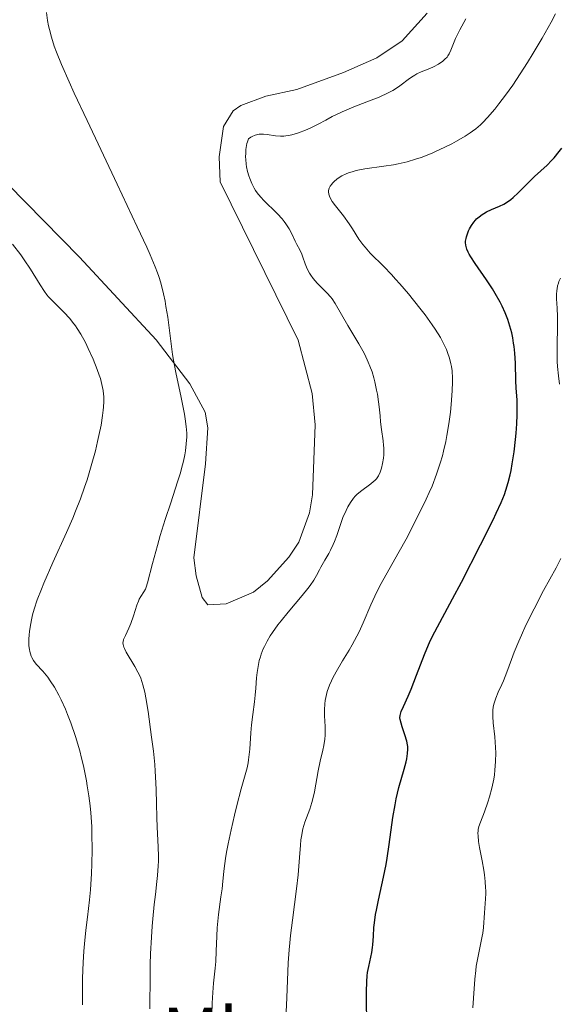
# Model space of a CAD drawing. Units: metres. Extents: x 632594 to 635359, y 4662596 to 4664918.
# Drawn here: x 634490 to 634564, y 4662737 to 4662871 of the extents above; entities that cross this region are included whole.
import ezdxf
from ezdxf.enums import TextEntityAlignment as Align

# ---------------------------------------------------------------- set-up
doc = ezdxf.new("R2010")
doc.units = ezdxf.units.M
doc.header["$MEASUREMENT"] = 0
for name, color, linetype, lineweight in [('Curva de nivel directora', 30, 'Continuous', 30), ('Curva de nivel intermedia', 30, 'Continuous', 0), ('Etiqueta de uso rústico', 92, 'Continuous', 0), ('Línea de cambio de uso (parcela vista)', 92, 'Continuous', 0)]:
    doc.layers.add(name, color=color, linetype=linetype, lineweight=lineweight)
doc.styles.add('Style-Arial', font='arial.ttf')

msp = doc.modelspace()

# ---------------------------------------------------------------- linework, layer by layer
at = {"layer": 'Curva de nivel directora', "color": 30, "linetype": 'Continuous', "lineweight": 30, "elevation": 500, "flags": 128}
for points in [[(634551.19, 4662840.27), (634551.11, 4662840.63), (634551.08, 4662840.96), (634551.08, 4662841.16), (634551.14, 4662841.54), (634551.19, 4662841.76), (634551.32, 4662842.18), (634551.49, 4662842.58), (634551.61, 4662842.84), (634551.88, 4662843.31), (634552.19, 4662843.76), (634552.42, 4662844.03), (634552.58, 4662844.2), (634552.94, 4662844.51), (634553.35, 4662844.81), (634553.58, 4662844.96), (634553.96, 4662845.17), (634554.63, 4662845.49), (634555.7, 4662845.94), (634556.3, 4662846.24), (634556.93, 4662846.63), (634557.26, 4662846.87), (634557.59, 4662847.14), (634558.28, 4662847.77), (634559.74, 4662849.23), (634560.52, 4662849.99), (634562.21, 4662851.57), (634562.84, 4662852.22), (634563.17, 4662852.58), (634563.87, 4662853.41), (634564.24, 4662853.89)], [(634537.56, 4662734.44), (634537.54, 4662737.26), (634537.54, 4662738.48), (634537.58, 4662739.91), (634537.64, 4662740.66), (634537.69, 4662741.1), (634537.83, 4662741.92), (634538.24, 4662743.84), (634538.36, 4662744.54), (634538.4, 4662744.9), (634538.48, 4662746.07), (634538.55, 4662747.26), (634538.61, 4662747.93), (634538.77, 4662749.05), (634538.89, 4662749.67), (634539.17, 4662751.03), (634539.87, 4662754.14), (634540.2, 4662755.88), (634540.35, 4662756.78), (634540.63, 4662758.63), (634541.14, 4662762.33), (634541.44, 4662764.07), (634541.61, 4662764.89), (634541.97, 4662766.41), (634542.67, 4662768.95), (634542.94, 4662769.94), (634543.03, 4662770.37), (634543.16, 4662771.09), (634543.19, 4662771.69), (634543.17, 4662772.05), (634543.14, 4662772.28), (634543.04, 4662772.76), (634542.79, 4662773.61), (634542.41, 4662774.74), (634542.26, 4662775.23), (634542.14, 4662775.75), (634542.11, 4662775.98), (634542.13, 4662776.3), (634542.17, 4662776.47), (634542.28, 4662776.83), (634542.58, 4662777.51), (634543.22, 4662778.91), (634543.63, 4662779.89), (634544.35, 4662781.78), (634545.45, 4662784.6), (634546.01, 4662785.94), (634546.29, 4662786.56), (634546.87, 4662787.74), (634549.3, 4662792.24), (634550.5, 4662794.51), (634553.13, 4662799.64), (634554.83, 4662803.06), (634555.26, 4662803.96), (634555.93, 4662805.41), (634556.38, 4662806.51), (634556.59, 4662807.1), (634556.9, 4662808.14), (634557.17, 4662809.2), (634557.29, 4662809.78), (634557.46, 4662810.72), (634557.7, 4662812.34), (634557.9, 4662814.01), (634557.98, 4662814.89), (634558.07, 4662816.19), (634558.13, 4662817.41), (634558.14, 4662817.97), (634558.14, 4662818.48), (634558.11, 4662819.4), (634557.99, 4662821.11), (634557.94, 4662822.08), (634557.88, 4662824.47), (634557.81, 4662825.83), (634557.71, 4662826.76), (634557.65, 4662827.23), (634557.54, 4662827.94), (634557.39, 4662828.63), (634557.27, 4662829.1), (634556.99, 4662830.01), (634556.84, 4662830.47), (634556.48, 4662831.36), (634556.08, 4662832.25), (634555.79, 4662832.83), (634555.14, 4662833.99), (634554.75, 4662834.63), (634553.92, 4662835.87), (634552.37, 4662838.09), (634551.78, 4662839), (634551.56, 4662839.39), (634551.43, 4662839.64), (634551.25, 4662840.07), (634551.19, 4662840.27)]]:
    msp.add_lwpolyline(points, dxfattribs=at)
at = {"layer": 'Curva de nivel intermedia', "color": 30, "linetype": 'Continuous', "lineweight": 0, "flags": 128}
for points, elevation in [([(634495.84, 4662865.32), (634495.15, 4662867), (634494.85, 4662867.82), (634494.46, 4662869.07), (634494.18, 4662870.13), (634494.07, 4662870.64), (634493.93, 4662871.37), (634493.8, 4662872.46)], 515), ([(634532.77, 4662848.98), (634532.89, 4662849.12), (634533.1, 4662849.33), (634533.47, 4662849.65), (634533.92, 4662849.96), (634534.17, 4662850.1), (634534.74, 4662850.38), (634535.05, 4662850.5), (634535.55, 4662850.67), (634536.1, 4662850.82), (634537.3, 4662851.05), (634539.92, 4662851.42), (634541.23, 4662851.62), (634541.87, 4662851.75), (634543.08, 4662852.03), (634544.24, 4662852.38), (634545, 4662852.63), (634546.49, 4662853.22), (634547.04, 4662853.46), (634548.13, 4662853.96), (634549.18, 4662854.49), (634549.84, 4662854.84), (634551.03, 4662855.53), (634551.71, 4662855.97), (634552.02, 4662856.19), (634552.46, 4662856.53), (634553.1, 4662857.08), (634553.42, 4662857.38), (634554.08, 4662858.08), (634555.08, 4662859.24), (634555.63, 4662859.94), (634556.53, 4662861.12), (634557.52, 4662862.51), (634558.04, 4662863.28), (634559.54, 4662865.59), (634560.33, 4662866.87), (634561.54, 4662868.93), (634562.76, 4662871.13), (634563.37, 4662872.28)], 505), ([(634543.41, 4662863.42), (634543.89, 4662863.74), (634544.14, 4662863.89), (634544.42, 4662864.04), (634545, 4662864.31), (634546.17, 4662864.8), (634546.7, 4662865.03), (634547.36, 4662865.37), (634547.71, 4662865.59), (634547.92, 4662865.74), (634548.26, 4662866.04), (634548.55, 4662866.35), (634548.67, 4662866.52), (634548.84, 4662866.8), (634549.08, 4662867.3), (634549.72, 4662868.87), (634550.3, 4662870.06), (634551.13, 4662871.56)], 510), ([(634507.89, 4662736.14), (634507.92, 4662737.48), (634507.95, 4662739.5), (634507.97, 4662742.25), (634508.01, 4662743.69), (634508.12, 4662745.94), (634508.24, 4662747.46), (634508.32, 4662748.47), (634508.52, 4662750.42), (634508.68, 4662751.8), (634508.89, 4662753.55), (634508.98, 4662754.41), (634509.07, 4662755.69), (634509.09, 4662756.34), (634509.1, 4662756.99), (634509.07, 4662758.32), (634508.92, 4662761), (634508.86, 4662762.31), (634508.82, 4662764.26), (634508.78, 4662766.09), (634508.75, 4662767.07), (634508.65, 4662768.68), (634508.58, 4662769.56), (634508.39, 4662771.42), (634508.16, 4662773.33), (634507.66, 4662776.84), (634507.36, 4662778.68), (634507.21, 4662779.45), (634506.95, 4662780.47), (634506.66, 4662781.37), (634506.48, 4662781.79), (634506.29, 4662782.21), (634505.87, 4662783), (634504.67, 4662784.96), (634504.43, 4662785.42), (634504.34, 4662785.63), (634504.25, 4662785.99), (634504.24, 4662786.21), (634504.26, 4662786.36), (634504.33, 4662786.66), (634504.58, 4662787.24), (634505.05, 4662788.22), (634505.31, 4662788.84), (634505.67, 4662789.92), (634506.13, 4662791.36), (634506.35, 4662791.94), (634506.46, 4662792.18), (634506.69, 4662792.56), (634507.11, 4662793.19), (634507.31, 4662793.58), (634507.41, 4662793.82), (634507.6, 4662794.41), (634508.27, 4662797.06), (634508.94, 4662799.51), (634509.34, 4662800.9), (634510.02, 4662803.1), (634510.77, 4662805.37), (634511.71, 4662808.23), (634512.09, 4662809.49), (634512.25, 4662810.05), (634512.51, 4662811.05), (634512.69, 4662811.93), (634512.78, 4662812.46), (634512.9, 4662813.44), (634512.95, 4662814.4), (634512.95, 4662814.91), (634512.89, 4662815.8), (634512.75, 4662816.87), (634512.64, 4662817.5), (634512.19, 4662819.77), (634511.48, 4662823.22), (634511.16, 4662824.88), (634511.02, 4662825.66), (634510.81, 4662827.1), (634510.35, 4662830.76), (634510.12, 4662832.23), (634509.99, 4662832.94), (634509.78, 4662833.97), (634509.4, 4662835.46), (634509.14, 4662836.33), (634508.97, 4662836.81), (634508.65, 4662837.65), (634507.96, 4662839.29), (634507.48, 4662840.36), (634506.2, 4662843.13), (634503.46, 4662848.94), (634499.33, 4662857.67), (634497.58, 4662861.42), (634496.89, 4662862.94), (634495.84, 4662865.32)], 515), ([(634538.14, 4662807.98), (634538.5, 4662808.27), (634538.66, 4662808.43), (634538.88, 4662808.67), (634539.17, 4662809.07), (634539.41, 4662809.55), (634539.51, 4662809.82), (634539.6, 4662810.12), (634539.74, 4662810.77), (634539.84, 4662811.47), (634539.88, 4662811.95), (634539.89, 4662812.88), (634539.87, 4662813.21), (634539.8, 4662813.86), (634539.59, 4662815.4), (634539.46, 4662816.43), (634539.38, 4662817.26), (634539.25, 4662818.51), (634539.17, 4662819.19), (634539.02, 4662820.25), (634538.92, 4662820.8), (634538.69, 4662821.9), (634538.55, 4662822.45), (634538.29, 4662823.28), (634537.99, 4662824.08), (634537.77, 4662824.61), (634537.29, 4662825.64), (634537.03, 4662826.14), (634536.5, 4662827.11), (634534.98, 4662829.64), (634534.12, 4662831.13), (634533.25, 4662832.65), (634532.84, 4662833.27), (634532.62, 4662833.55), (634532.16, 4662834.07), (634530.81, 4662835.42), (634530.26, 4662836.06), (634529.94, 4662836.49), (634529.76, 4662836.79), (634529.44, 4662837.38), (634529.16, 4662838.08), (634528.84, 4662838.98), (634528.68, 4662839.4), (634528.41, 4662839.96), (634528, 4662840.72), (634527.77, 4662841.16), (634527.27, 4662842.24), (634526.94, 4662842.86), (634526.52, 4662843.52), (634526.27, 4662843.86), (634525.99, 4662844.2), (634525.36, 4662844.89), (634523.42, 4662846.83), (634523.17, 4662847.1), (634522.73, 4662847.61), (634522.37, 4662848.09), (634522.18, 4662848.4), (634521.84, 4662849.03), (634521.56, 4662849.72), (634521.43, 4662850.09), (634521.27, 4662850.69), (634521.14, 4662851.35), (634521.09, 4662851.69), (634521.03, 4662852.34), (634521.01, 4662852.68), (634521.02, 4662853.19), (634521.05, 4662853.72), (634521.09, 4662853.98), (634521.19, 4662854.51), (634521.26, 4662854.77), (634521.39, 4662855.16), (634521.71, 4662855.37), (634521.91, 4662855.48), (634522.3, 4662855.65), (634522.49, 4662855.71), (634522.86, 4662855.79), (634523.23, 4662855.82), (634523.47, 4662855.82), (634523.95, 4662855.77), (634525.1, 4662855.58), (634525.76, 4662855.52), (634526.23, 4662855.53), (634526.49, 4662855.55), (634526.89, 4662855.61), (634527.32, 4662855.7), (634528.24, 4662855.98), (634529.19, 4662856.34), (634529.81, 4662856.61), (634530.94, 4662857.16), (634531.97, 4662857.72), (634532.85, 4662858.21), (634533.33, 4662858.46), (634534.19, 4662858.86), (634535.81, 4662859.52), (634538.19, 4662860.45), (634539.26, 4662860.88), (634540.5, 4662861.44), (634541.13, 4662861.78), (634541.48, 4662861.99), (634542.1, 4662862.42), (634543.41, 4662863.42)], 510), ([(634526.65, 4662737.67), (634526.84, 4662742.46), (634526.96, 4662744.22), (634527.04, 4662745.17), (634527.15, 4662746.17), (634527.4, 4662748.29), (634527.95, 4662752.55), (634528.17, 4662754.47), (634528.37, 4662756.85), (634528.49, 4662758.54), (634528.57, 4662759.28), (634528.67, 4662759.96), (634528.73, 4662760.29), (634528.84, 4662760.77), (634529.12, 4662761.69), (634529.77, 4662763.48), (634530.07, 4662764.39), (634530.19, 4662764.86), (634530.41, 4662765.83), (634530.91, 4662768.72), (634531.19, 4662770.03), (634531.56, 4662771.54), (634531.71, 4662772.19), (634531.85, 4662773.06), (634531.89, 4662773.6), (634531.9, 4662773.97), (634531.88, 4662774.78), (634531.81, 4662776.24), (634531.79, 4662777.05), (634531.83, 4662777.89), (634531.88, 4662778.31), (634531.95, 4662778.74), (634532.17, 4662779.58), (634532.47, 4662780.44), (634532.73, 4662781.03), (634532.92, 4662781.44), (634533.37, 4662782.27), (634534.26, 4662783.77), (634535.14, 4662785.21), (634535.58, 4662785.96), (634536.21, 4662787.12), (634536.51, 4662787.73), (634537.06, 4662788.95), (634538.11, 4662791.41), (634538.65, 4662792.6), (634538.94, 4662793.18), (634539.54, 4662794.33), (634541.83, 4662798.37), (634543.12, 4662800.74), (634543.79, 4662802.02), (634544.79, 4662803.98), (634545.71, 4662805.89), (634546.12, 4662806.8), (634546.49, 4662807.67), (634547.12, 4662809.28), (634547.62, 4662810.79), (634547.9, 4662811.78), (634548.06, 4662812.44), (634548.36, 4662813.78), (634548.51, 4662814.57), (634548.78, 4662816.18), (634549, 4662817.78), (634549.11, 4662818.82), (634549.26, 4662820.7), (634549.3, 4662821.9), (634549.3, 4662822.44), (634549.23, 4662823.41), (634549.14, 4662824.01), (634549.07, 4662824.4), (634548.87, 4662825.16), (634548.61, 4662825.94), (634548.45, 4662826.34), (634548.16, 4662826.97), (634547.63, 4662827.98), (634546.93, 4662829.11), (634546.52, 4662829.72), (634545.56, 4662831.07), (634544.84, 4662832.02), (634543.28, 4662833.95), (634542.09, 4662835.34), (634541.51, 4662835.98), (634540.94, 4662836.59), (634539.88, 4662837.69), (634538.05, 4662839.52), (634537.34, 4662840.32), (634537.03, 4662840.69), (634536.5, 4662841.43), (634535.62, 4662842.84), (634535.16, 4662843.55), (634534.37, 4662844.63), (634533.3, 4662846), (634532.86, 4662846.61), (634532.58, 4662847.08), (634532.47, 4662847.3), (634532.37, 4662847.61), (634532.33, 4662847.9), (634532.34, 4662848.05), (634532.38, 4662848.26), (634532.43, 4662848.41), (634532.58, 4662848.7), (634532.77, 4662848.98)], 505), ([(634498.72, 4662736.7), (634498.69, 4662739.06), (634498.71, 4662740.34), (634498.8, 4662742.51), (634498.91, 4662744.04), (634498.99, 4662745.05), (634499.18, 4662746.92), (634499.39, 4662748.71), (634499.67, 4662751.04), (634499.8, 4662752.42), (634499.94, 4662754.67), (634499.99, 4662755.93), (634500.02, 4662757.95), (634500, 4662760.05), (634499.96, 4662761.11), (634499.83, 4662762.98), (634499.74, 4662763.91), (634499.57, 4662765.3), (634499.36, 4662766.67), (634499.25, 4662767.36), (634498.98, 4662768.72), (634498.83, 4662769.4), (634498.58, 4662770.42), (634498.32, 4662771.43), (634497.73, 4662773.4), (634497.09, 4662775.27), (634496.65, 4662776.42), (634496.36, 4662777.14), (634495.78, 4662778.44), (634495.47, 4662779.07), (634494.87, 4662780.16), (634494.3, 4662781.03), (634493.95, 4662781.51), (634493.27, 4662782.32), (634492.37, 4662783.32), (634492, 4662783.82), (634491.79, 4662784.19), (634491.7, 4662784.39), (634491.59, 4662784.71), (634491.5, 4662785.05), (634491.45, 4662785.3), (634491.39, 4662785.83), (634491.37, 4662786.7), (634491.41, 4662787.32), (634491.45, 4662787.76), (634491.58, 4662788.64), (634491.77, 4662789.57), (634491.88, 4662790.05), (634492.1, 4662790.82), (634492.52, 4662792.09), (634493.08, 4662793.56), (634493.42, 4662794.38), (634494.66, 4662797.2), (634496.51, 4662801.3), (634497.37, 4662803.28), (634497.76, 4662804.21), (634498.43, 4662805.93), (634499, 4662807.52), (634499.33, 4662808.52), (634499.91, 4662810.43), (634500.46, 4662812.48), (634500.77, 4662813.76), (634500.95, 4662814.56), (634501.24, 4662816), (634501.45, 4662817.32), (634501.54, 4662818.04), (634501.58, 4662818.47), (634501.62, 4662819.24), (634501.61, 4662819.92), (634501.58, 4662820.24), (634501.53, 4662820.74), (634501.37, 4662821.54), (634501.15, 4662822.37), (634501, 4662822.84), (634500.73, 4662823.63), (634500.17, 4662825.03), (634499.5, 4662826.5), (634499.11, 4662827.28), (634498.46, 4662828.46), (634497.99, 4662829.21), (634497.75, 4662829.58), (634497.36, 4662830.1), (634496.97, 4662830.58), (634496.16, 4662831.45), (634494.56, 4662833.03), (634494.07, 4662833.56), (634493.84, 4662833.84), (634493.51, 4662834.27), (634492.9, 4662835.19), (634491.59, 4662837.35), (634490.75, 4662838.61), (634490.26, 4662839.29), (634489.13, 4662840.76)], 520), ([(634563.94, 4662821.58), (634563.76, 4662822.76), (634563.64, 4662824.02), (634563.61, 4662824.68), (634563.59, 4662825.37), (634563.59, 4662826.79), (634563.64, 4662829.6), (634563.64, 4662830.88), (634563.6, 4662832), (634563.53, 4662833.29), (634563.53, 4662833.86), (634563.55, 4662834.4), (634563.58, 4662834.66), (634563.65, 4662835.04), (634563.76, 4662835.42), (634563.84, 4662835.66), (634564.05, 4662836.12)], 495), ([(634516.4, 4662735.38), (634516.43, 4662736.93), (634516.46, 4662737.64), (634516.51, 4662738.37), (634516.62, 4662739.65), (634516.86, 4662741.71), (634516.94, 4662742.63), (634517, 4662744.05), (634517.05, 4662746.11), (634517.12, 4662747.24), (634517.31, 4662749.04), (634517.64, 4662751.46), (634517.78, 4662752.58), (634517.89, 4662753.6), (634518.02, 4662754.96), (634518.11, 4662755.72), (634518.31, 4662757.05), (634518.45, 4662757.83), (634518.62, 4662758.7), (634519.02, 4662760.63), (634519.49, 4662762.66), (634519.81, 4662763.97), (634520.39, 4662766.24), (634521.2, 4662769.11), (634521.36, 4662769.82), (634521.42, 4662770.22), (634521.56, 4662771.67), (634521.72, 4662773.91), (634521.82, 4662774.98), (634521.99, 4662776.41), (634522.24, 4662778.14), (634522.33, 4662779.05), (634522.4, 4662780.03), (634522.5, 4662781.43), (634522.58, 4662782.15), (634522.75, 4662783.24), (634522.87, 4662783.78), (634523.03, 4662784.32), (634523.14, 4662784.67), (634523.42, 4662785.38), (634523.58, 4662785.73), (634523.94, 4662786.44), (634524.37, 4662787.16), (634524.68, 4662787.65), (634525.4, 4662788.66), (634525.85, 4662789.24), (634526.82, 4662790.42), (634528.74, 4662792.69), (634529.53, 4662793.66), (634529.84, 4662794.08), (634530.34, 4662794.81), (634530.7, 4662795.44), (634531.1, 4662796.21), (634531.3, 4662796.59), (634531.84, 4662797.51), (634532.36, 4662798.42), (634532.62, 4662798.9), (634532.99, 4662799.67), (634533.16, 4662800.07), (634533.47, 4662800.89), (634534.02, 4662802.55), (634534.31, 4662803.35), (634534.73, 4662804.34), (634534.96, 4662804.8), (634535.34, 4662805.43), (634535.75, 4662806), (634535.97, 4662806.26), (634536.21, 4662806.49), (634536.7, 4662806.92), (634538.14, 4662807.98)], 510), ([(634552.05, 4662736.3), (634552.16, 4662737.61), (634552.33, 4662740.19), (634552.46, 4662741.41), (634552.54, 4662742), (634552.74, 4662743.13), (634553.18, 4662745.17), (634553.36, 4662746.07), (634553.42, 4662746.49), (634553.52, 4662747.27), (634553.66, 4662749.3), (634553.82, 4662751.22), (634553.84, 4662751.93), (634553.83, 4662752.32), (634553.82, 4662752.72), (634553.75, 4662753.58), (634553.65, 4662754.49), (634553.56, 4662755.12), (634553.34, 4662756.38), (634552.99, 4662758.2), (634552.85, 4662759.04), (634552.78, 4662759.81), (634552.77, 4662760.16), (634552.79, 4662760.49), (634552.82, 4662760.69), (634552.91, 4662761.09), (634553.11, 4662761.69), (634553.68, 4662763.12), (634554.13, 4662764.41), (634554.35, 4662765.15), (634554.66, 4662766.33), (634554.92, 4662767.55), (634555.02, 4662768.17), (634555.09, 4662768.78), (634555.18, 4662769.99), (634555.2, 4662771.15), (634555.17, 4662771.91), (634555.06, 4662773.34), (634554.85, 4662775.27), (634554.79, 4662776.16), (634554.8, 4662776.74), (634554.82, 4662777.02), (634554.87, 4662777.44), (634554.96, 4662777.85), (634555.03, 4662778.12), (634555.21, 4662778.66), (634555.54, 4662779.46), (634556.02, 4662780.51), (634556.26, 4662781.03), (634556.72, 4662782.21), (634557.34, 4662783.93), (634557.72, 4662784.92), (634558.34, 4662786.43), (634558.7, 4662787.26), (634559.33, 4662788.62), (634560.45, 4662790.89), (634561.75, 4662793.36), (634563.44, 4662796.5), (634564.11, 4662797.77)], 495), ([(634526.39, 4662732.81), (634526.65, 4662737.67)], 505)]:
    msp.add_lwpolyline(points, dxfattribs=dict(at, elevation=elevation))
at = {"layer": 'Línea de cambio de uso (parcela vista)', "color": 92, "linetype": 'Continuous', "lineweight": 0}
msp.add_polyline3d([(634473.76, 4662863.93, 518.67), (634498.28, 4662838.97, 516.9), (634508.77, 4662827.68, 515.53), (634513.37, 4662821.66, 514.36), (634515.48, 4662817.79, 513.85), (634515.85, 4662815.65, 513.58), (634515.51, 4662810.72, 513.69), (634513.93, 4662797.86, 512.98), (634514.25, 4662795.39, 512.6), (634515.08, 4662792.42, 512.08), (634515.86, 4662791.43, 511.9), (634518.34, 4662791.55, 511.57), (634522.09, 4662793.15, 511.44), (634524.02, 4662794.72, 511.38), (634526.91, 4662797.95, 511.36), (634528.3, 4662800.01, 511.39), (634529.74, 4662803.99, 511.35), (634530.16, 4662806.46, 511.64), (634530.53, 4662816.06, 511.95), (634530.11, 4662820.34, 511.97), (634528.17, 4662827.6, 511.99), (634517.51, 4662849.28, 512.68), (634517.38, 4662852.69, 512.4), (634517.98, 4662856.87, 512.27), (634519.32, 4662858.99, 512.2), (634520.35, 4662859.74, 512.18), (634523.76, 4662861.01, 512.07), (634527.99, 4662861.89, 512), (634534.41, 4662864.22, 511.69), (634538.96, 4662866.24, 511.59), (634542.41, 4662868.59, 511.56), (634545.81, 4662872.36, 511.7)], dxfattribs=at)

# ---------------------------------------------------------------- texts
at = {"layer": 'Etiqueta de uso rústico', "color": 92, "linetype": 'Continuous', "lineweight": 0, "style": 'Style-Arial'}
msp.add_text('Mb', height=7, dxfattribs=at).set_placement((634516.41, 4662732.79, 510.85), align=Align.MIDDLE_CENTER)

doc.saveas('drawing.dxf')
